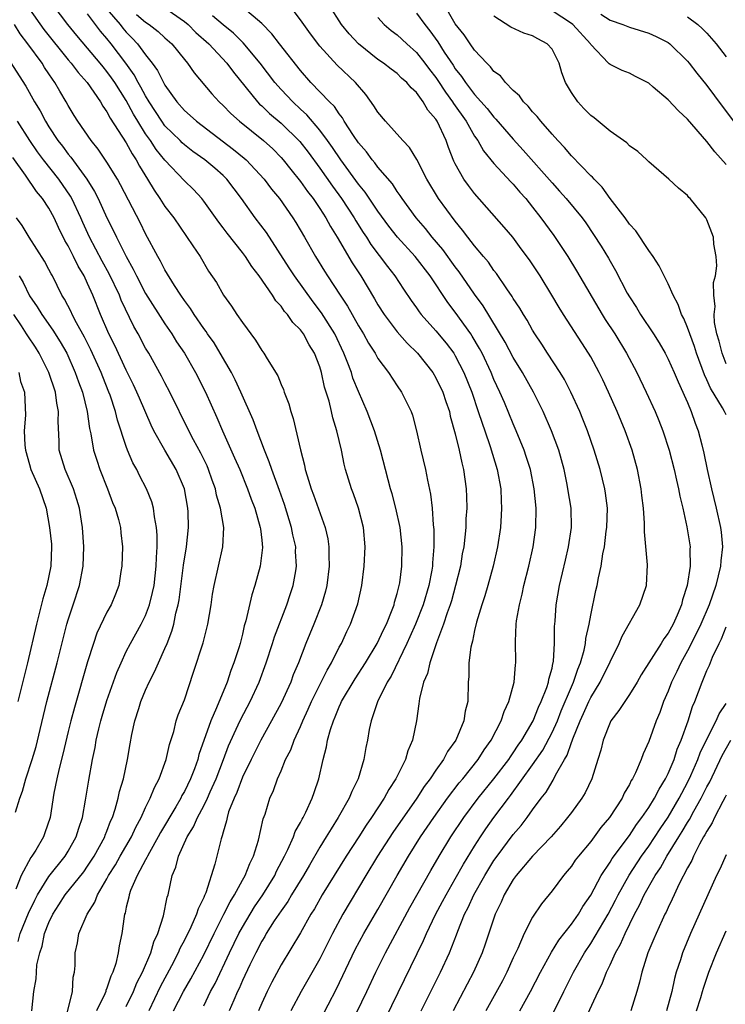
# Model space of a CAD drawing. Units: inches. Extents: x 2625000 to 2628000, y 1491000 to 1494000.
# Drawn here: x 2625570 to 2625643, y 1491656 to 1491757 of the extents above; entities that cross this region are included whole.
import ezdxf

# ---------------------------------------------------------------- set-up
doc = ezdxf.new("R2010")
doc.units = ezdxf.units.IN
doc.header["$MEASUREMENT"] = 0
doc.layers.add('LD26251491_2ft', color=192, linetype='Continuous')

msp = doc.modelspace()

# ---------------------------------------------------------------- linework, layer by layer
at = {"layer": 'LD26251491_2ft'}
for points, elevation in [([(2625585.88, 1491655), (2625586.9, 1491657), (2625587.67, 1491658.33), (2625589, 1491660.81), (2625590.07, 1491663), (2625591.09, 1491665), (2625591.72, 1491666.28), (2625592.17, 1491667), (2625593, 1491668.51), (2625593.29, 1491669), (2625593.76, 1491670.24), (2625594.16, 1491671), (2625594.67, 1491672.67), (2625595.15, 1491674.85), (2625595.34, 1491675.34), (2625595.84, 1491677), (2625596.2, 1491677.8), (2625596.63, 1491679), (2625597, 1491679.84), (2625597.47, 1491681), (2625598, 1491682), (2625598.35, 1491683), (2625599, 1491684.41), (2625599.24, 1491685), (2625599.81, 1491686.19), (2625600.15, 1491687), (2625601.75, 1491690.25), (2625602.2, 1491691), (2625603, 1491692.6), (2625603.23, 1491693), (2625603.78, 1491694.22), (2625604.18, 1491695), (2625604.92, 1491697.08), (2625605.34, 1491699), (2625605.59, 1491701), (2625605.7, 1491703), (2625605.52, 1491705), (2625605, 1491706.99), (2625604.48, 1491708.48), (2625604.27, 1491709), (2625603.67, 1491711), (2625603.53, 1491711.53), (2625603.23, 1491713), (2625602.76, 1491715), (2625602.34, 1491716.34), (2625602.2, 1491717), (2625601.96, 1491718.04), (2625601.5, 1491719.5), (2625601.18, 1491721), (2625601, 1491721.59), (2625600.45, 1491723), (2625599.89, 1491723.89), (2625599.3, 1491725), (2625599, 1491725.42), (2625598.2, 1491726.2), (2625597.67, 1491727), (2625597.34, 1491727.34), (2625597, 1491727.86), (2625596.44, 1491728.44), (2625596.1, 1491729), (2625594.74, 1491731), (2625593.97, 1491731.97), (2625593.33, 1491733), (2625593, 1491733.44), (2625591.42, 1491735.42), (2625591, 1491735.99), (2625590.55, 1491736.55), (2625589, 1491738.75), (2625588.8, 1491739), (2625587.93, 1491739.93), (2625587, 1491740.85), (2625585, 1491742.96), (2625584.09, 1491744.09), (2625583.51, 1491745), (2625583, 1491745.71), (2625582.18, 1491747), (2625581.74, 1491747.74), (2625581, 1491749.14), (2625579.82, 1491751), (2625579.48, 1491751.48), (2625579, 1491752.15), (2625578.61, 1491752.61), (2625578.31, 1491753), (2625577, 1491754.57), (2625575.88, 1491755.88), (2625574.95, 1491757), (2625573.44, 1491759)], 9148), ([(2625611.46, 1491655), (2625612.64, 1491657.36), (2625613.47, 1491659), (2625614.39, 1491661), (2625615.12, 1491662.88), (2625615.26, 1491663.26), (2625615.96, 1491665), (2625616.32, 1491665.68), (2625616.91, 1491667), (2625618.04, 1491669), (2625619, 1491670.55), (2625619.32, 1491671), (2625621, 1491673.24), (2625621.82, 1491674.18), (2625622.43, 1491675), (2625623, 1491675.8), (2625623.89, 1491677), (2625624.39, 1491677.61), (2625625, 1491678.69), (2625625.13, 1491678.87), (2625625.37, 1491679.37), (2625626.3, 1491681), (2625626.57, 1491681.43), (2625627, 1491682.76), (2625627.08, 1491682.92), (2625627.14, 1491683.14), (2625627.9, 1491685), (2625628.26, 1491685.74), (2625628.8, 1491687), (2625629, 1491687.42), (2625629.98, 1491689), (2625631, 1491691.1), (2625631.94, 1491693), (2625632.25, 1491693.75), (2625634.07, 1491697), (2625634.75, 1491699), (2625634.86, 1491701.14), (2625634.55, 1491704.55), (2625634.56, 1491705.44), (2625634.45, 1491707), (2625634.29, 1491708.29), (2625634.22, 1491709), (2625633.82, 1491711), (2625633.28, 1491713), (2625632.57, 1491715), (2625631.72, 1491717), (2625630.84, 1491719), (2625630.26, 1491720.26), (2625629.89, 1491721), (2625629, 1491722.63), (2625628.78, 1491723), (2625628.07, 1491724.07), (2625626.19, 1491727), (2625625.73, 1491727.73), (2625624.99, 1491729), (2625623.76, 1491731), (2625622.66, 1491732.66), (2625621.82, 1491733.82), (2625620.94, 1491735), (2625620.06, 1491736.06), (2625617, 1491739.52), (2625616.36, 1491740.36), (2625615.89, 1491741), (2625615, 1491742.58), (2625614.86, 1491742.86), (2625614.29, 1491744.29), (2625614.05, 1491745), (2625613.13, 1491747), (2625613, 1491747.21), (2625612.15, 1491748.15), (2625611.68, 1491749), (2625611, 1491749.96), (2625610.44, 1491750.44), (2625610, 1491751), (2625609.45, 1491751.45), (2625609, 1491751.92), (2625608.38, 1491752.38), (2625607.58, 1491753), (2625607, 1491753.4), (2625604.99, 1491755), (2625604.03, 1491756.03), (2625603.25, 1491757), (2625601.98, 1491759)], 9132), ([(2625571, 1491758.59), (2625572.48, 1491756.48), (2625575, 1491753.35), (2625575.3, 1491753), (2625576.03, 1491752.03), (2625576.94, 1491751), (2625578.33, 1491749), (2625578.57, 1491748.57), (2625579, 1491747.98), (2625579.33, 1491747.33), (2625581, 1491744.75), (2625581.62, 1491743.62), (2625582.03, 1491743), (2625582.36, 1491742.36), (2625583.2, 1491741), (2625583.87, 1491739.87), (2625584.48, 1491739), (2625585, 1491738.18), (2625585.91, 1491737), (2625587.87, 1491734.13), (2625588.62, 1491733), (2625589.51, 1491731.51), (2625590.31, 1491730.31), (2625591.05, 1491729), (2625591.88, 1491727.88), (2625592.44, 1491727), (2625593, 1491726.2), (2625594.36, 1491724.36), (2625595, 1491723.3), (2625595.23, 1491723), (2625595.56, 1491722.44), (2625596.66, 1491720.66), (2625597, 1491719.79), (2625597.25, 1491719.25), (2625597.32, 1491719), (2625597.79, 1491717.79), (2625597.99, 1491717), (2625598.25, 1491716.25), (2625598.99, 1491713.01), (2625599.42, 1491711.42), (2625599.49, 1491711), (2625599.68, 1491710.32), (2625600.11, 1491709), (2625600.36, 1491708.36), (2625601.55, 1491705), (2625601.82, 1491703.82), (2625601.93, 1491703), (2625601.92, 1491702.08), (2625601.98, 1491701), (2625601.74, 1491699), (2625601.6, 1491698.4), (2625601.16, 1491697), (2625600.38, 1491695), (2625599.57, 1491693), (2625598.81, 1491691), (2625598.26, 1491689.74), (2625597.99, 1491689), (2625597, 1491686.83), (2625596.02, 1491685), (2625594.89, 1491683), (2625593.89, 1491681), (2625593, 1491679.17), (2625592.43, 1491677.57), (2625592.14, 1491677), (2625591.58, 1491675.58), (2625591.41, 1491675), (2625591.36, 1491674.64), (2625591, 1491673.49), (2625590.9, 1491673.1), (2625590.86, 1491673), (2625590.79, 1491672.79), (2625590.37, 1491671), (2625590.16, 1491670.16), (2625589.21, 1491667.21), (2625589.07, 1491666.93), (2625589, 1491666.73), (2625588.43, 1491665.57), (2625588.26, 1491665), (2625587.67, 1491663.67), (2625587, 1491662.32), (2625586.54, 1491661.46), (2625586.35, 1491661), (2625585.66, 1491659.66), (2625584.5, 1491657.5), (2625583.32, 1491655)], 9150), ([(2625589, 1491655.52), (2625589.72, 1491657), (2625590.17, 1491657.83), (2625591.67, 1491661), (2625592.64, 1491663), (2625593, 1491663.67), (2625594.25, 1491665.75), (2625595.1, 1491667), (2625596.34, 1491669), (2625596.54, 1491669.46), (2625597.35, 1491671), (2625597.7, 1491671.7), (2625598.27, 1491673), (2625598.46, 1491673.54), (2625599, 1491674.49), (2625599.17, 1491674.83), (2625599.28, 1491675), (2625599.55, 1491675.55), (2625600.22, 1491677), (2625600.41, 1491677.59), (2625600.9, 1491679), (2625601.35, 1491681), (2625601.69, 1491682.31), (2625601.8, 1491683), (2625602.09, 1491684.09), (2625602.4, 1491685), (2625602.59, 1491685.41), (2625603, 1491686.44), (2625603.18, 1491686.82), (2625603.25, 1491687), (2625604.65, 1491689.35), (2625605.73, 1491691), (2625606.94, 1491693), (2625607.58, 1491694.42), (2625607.89, 1491695), (2625608.49, 1491696.49), (2625608.67, 1491697), (2625608.73, 1491697.27), (2625609, 1491698.16), (2625609.16, 1491698.84), (2625609.22, 1491699), (2625609.26, 1491699.26), (2625609.49, 1491701), (2625609.51, 1491703), (2625609.29, 1491705), (2625608.86, 1491707), (2625608.48, 1491708.48), (2625608.32, 1491709), (2625608.07, 1491709.93), (2625607.27, 1491713), (2625606.65, 1491715), (2625605.9, 1491717), (2625605, 1491719.04), (2625604.43, 1491720.43), (2625604.26, 1491721), (2625603.84, 1491722.16), (2625603.5, 1491723), (2625602.55, 1491725), (2625601.19, 1491727.19), (2625600.32, 1491728.32), (2625598.37, 1491731), (2625597.84, 1491731.84), (2625595.48, 1491735.48), (2625594.33, 1491737), (2625592.9, 1491739), (2625591.39, 1491741), (2625591, 1491741.38), (2625590.14, 1491742.14), (2625589.11, 1491743), (2625587.88, 1491743.88), (2625587, 1491744.57), (2625586.77, 1491744.77), (2625586.56, 1491745), (2625585, 1491746.54), (2625584.66, 1491747), (2625583.36, 1491749), (2625583, 1491749.61), (2625582.52, 1491750.52), (2625582.24, 1491751), (2625581.81, 1491751.81), (2625580.94, 1491753), (2625579.43, 1491755), (2625579, 1491755.54), (2625578.32, 1491756.32), (2625577, 1491758.1)], 9146), ([(2625579, 1491758.6), (2625580.36, 1491757), (2625580.64, 1491756.64), (2625581, 1491756.21), (2625581.6, 1491755.6), (2625582.16, 1491755), (2625583, 1491753.86), (2625583.69, 1491753), (2625584.24, 1491752.24), (2625584.85, 1491751), (2625585, 1491750.72), (2625586.21, 1491749), (2625587, 1491748.1), (2625587.59, 1491747.59), (2625588.24, 1491747), (2625592.09, 1491744.09), (2625593.19, 1491743.19), (2625593.4, 1491743), (2625595.25, 1491741), (2625596, 1491739.99), (2625596.82, 1491739), (2625598.23, 1491737), (2625598.53, 1491736.53), (2625599.43, 1491735), (2625600.56, 1491733), (2625601.48, 1491731.48), (2625601.79, 1491731), (2625603.12, 1491729), (2625603.88, 1491727.88), (2625605, 1491725.84), (2625605.52, 1491725), (2625606.04, 1491724.04), (2625606.71, 1491723), (2625607, 1491722.48), (2625608.11, 1491721), (2625609, 1491719.64), (2625609.45, 1491719), (2625610.43, 1491717), (2625610.59, 1491716.59), (2625611.01, 1491715), (2625611.43, 1491713), (2625611.91, 1491711), (2625612.13, 1491709.87), (2625612.45, 1491708.45), (2625612.62, 1491707), (2625612.72, 1491705.28), (2625612.78, 1491704.78), (2625612.79, 1491703), (2625612.65, 1491701.35), (2625612.65, 1491701), (2625612.58, 1491700.58), (2625612.27, 1491699), (2625611.67, 1491697), (2625610.89, 1491695), (2625610.32, 1491693.68), (2625610.01, 1491693), (2625608.37, 1491689.63), (2625607.97, 1491689), (2625606.95, 1491686.95), (2625606.3, 1491685), (2625606.1, 1491684.1), (2625605.92, 1491683), (2625605.76, 1491682.24), (2625605.55, 1491681), (2625604.95, 1491679), (2625604.3, 1491677.7), (2625604.04, 1491677), (2625602.91, 1491675), (2625602.16, 1491673.84), (2625601.67, 1491673), (2625601, 1491671.92), (2625599.92, 1491670.08), (2625599.31, 1491669), (2625598.09, 1491667), (2625597.69, 1491666.31), (2625597, 1491665.35), (2625596.3, 1491664.3), (2625595.47, 1491663), (2625595.31, 1491662.69), (2625595, 1491662.2), (2625594.38, 1491661), (2625593.78, 1491659.78), (2625593, 1491658.13), (2625592.67, 1491657.33), (2625592.5, 1491657), (2625592.11, 1491656.11), (2625591.65, 1491655)], 9144), ([(2625582.05, 1491758.05), (2625583, 1491757.23), (2625583.36, 1491757), (2625584.29, 1491756.29), (2625585, 1491755.63), (2625585.71, 1491755), (2625587, 1491753.39), (2625587.33, 1491753), (2625588.01, 1491752.01), (2625589.83, 1491749.83), (2625590.59, 1491749), (2625591, 1491748.63), (2625591.81, 1491747.81), (2625592.69, 1491747), (2625595.17, 1491745), (2625596.13, 1491744.13), (2625597, 1491743.25), (2625597.22, 1491743), (2625598, 1491742), (2625599, 1491740.77), (2625599.72, 1491739.72), (2625600.3, 1491739), (2625601, 1491737.98), (2625601.63, 1491737), (2625602.1, 1491736.1), (2625602.79, 1491735), (2625604.34, 1491732.34), (2625605.24, 1491731), (2625606.65, 1491728.65), (2625607, 1491728.03), (2625607.65, 1491727), (2625609, 1491725.23), (2625610.04, 1491724.04), (2625611.1, 1491723), (2625612.68, 1491721), (2625613, 1491720.48), (2625613.71, 1491719), (2625614.02, 1491718.02), (2625614.39, 1491717), (2625614.49, 1491716.49), (2625615, 1491714.69), (2625615.41, 1491713), (2625615.68, 1491711.68), (2625615.86, 1491711), (2625616.14, 1491709), (2625616.17, 1491708.17), (2625616.19, 1491707), (2625616.11, 1491705.89), (2625616.09, 1491705), (2625616, 1491704), (2625615.87, 1491703), (2625615.73, 1491702.27), (2625615.53, 1491701), (2625615.04, 1491699), (2625614.6, 1491697.4), (2625614.47, 1491697), (2625614.16, 1491696.16), (2625613.79, 1491695), (2625613.07, 1491693.07), (2625612.36, 1491691), (2625612.12, 1491689.88), (2625611.72, 1491689), (2625611.31, 1491687.31), (2625611.25, 1491686.75), (2625610.99, 1491685.01), (2625610.58, 1491683), (2625610.1, 1491681.9), (2625609.86, 1491681), (2625608.87, 1491679), (2625608.12, 1491677.88), (2625607.66, 1491677), (2625606.36, 1491675), (2625605.8, 1491674.2), (2625605.04, 1491673), (2625603.73, 1491671), (2625601.26, 1491667), (2625600.44, 1491665.56), (2625600.08, 1491665), (2625599, 1491663.09), (2625597, 1491659.77), (2625596.04, 1491657.96), (2625595.55, 1491657), (2625595, 1491655.81), (2625594.66, 1491655)], 9142), ([(2625585, 1491758.72), (2625587, 1491757.32), (2625587.39, 1491757), (2625588.19, 1491756.19), (2625589.52, 1491755), (2625591.38, 1491753), (2625592.07, 1491752.07), (2625594.57, 1491749), (2625594.78, 1491748.78), (2625595, 1491748.6), (2625595.81, 1491747.81), (2625597, 1491746.8), (2625598.92, 1491744.92), (2625599.79, 1491743.79), (2625601, 1491742.14), (2625602.3, 1491740.3), (2625603.26, 1491739), (2625604.55, 1491737), (2625604.71, 1491736.71), (2625605.48, 1491735.48), (2625605.81, 1491735), (2625606.27, 1491734.27), (2625607.98, 1491731.98), (2625608.76, 1491731), (2625609.64, 1491729.64), (2625610.45, 1491728.45), (2625611, 1491727.69), (2625611.28, 1491727.28), (2625611.49, 1491727), (2625613, 1491725.31), (2625614.05, 1491724.05), (2625614.84, 1491723), (2625615, 1491722.74), (2625615.9, 1491721), (2625616.7, 1491719), (2625617.38, 1491717), (2625617.77, 1491715.77), (2625618.05, 1491715), (2625618.62, 1491713.38), (2625619.34, 1491711), (2625619.7, 1491709), (2625619.74, 1491707.74), (2625619.79, 1491707), (2625619.75, 1491706.25), (2625619.66, 1491705), (2625619.36, 1491703), (2625618.93, 1491701), (2625618.38, 1491699), (2625618.06, 1491697.94), (2625617.75, 1491697), (2625617.21, 1491695.21), (2625617, 1491694.34), (2625616.77, 1491693.23), (2625616.7, 1491693), (2625616.6, 1491692.6), (2625616.41, 1491691), (2625616.42, 1491689.58), (2625616.35, 1491689), (2625616.3, 1491687), (2625616.02, 1491685.98), (2625615.89, 1491685), (2625615.05, 1491683), (2625614.19, 1491681.81), (2625613.78, 1491681), (2625613, 1491679.9), (2625612.41, 1491679), (2625611.8, 1491678.2), (2625611.03, 1491677), (2625608.56, 1491673.44), (2625606.97, 1491671), (2625605.75, 1491669), (2625603.39, 1491665), (2625602.31, 1491663), (2625601, 1491660.37), (2625599.78, 1491658.22), (2625599.08, 1491657), (2625598, 1491655)], 9140), ([(2625604.26, 1491653.74), (2625605.86, 1491657), (2625606.8, 1491659), (2625607.79, 1491661), (2625610.31, 1491665.69), (2625612.48, 1491669.52), (2625613.35, 1491671), (2625614.56, 1491673), (2625615.87, 1491675), (2625617.37, 1491677), (2625619, 1491679), (2625620.54, 1491681), (2625620.72, 1491681.28), (2625621, 1491681.68), (2625621.51, 1491682.49), (2625621.88, 1491683), (2625623.04, 1491685), (2625623.59, 1491686.41), (2625623.89, 1491687), (2625624.46, 1491688.46), (2625624.64, 1491689), (2625624.68, 1491689.32), (2625625, 1491690.46), (2625625.09, 1491690.91), (2625625.12, 1491691), (2625625.15, 1491691.15), (2625625.25, 1491693), (2625625.26, 1491694.74), (2625625.31, 1491695.31), (2625625.43, 1491697), (2625625.76, 1491699), (2625626.38, 1491701.62), (2625626.72, 1491703), (2625627.03, 1491705), (2625626.98, 1491707), (2625626.65, 1491709), (2625626.57, 1491709.43), (2625626.24, 1491711), (2625625.98, 1491711.98), (2625625.7, 1491713), (2625624.96, 1491715), (2625624.09, 1491717), (2625623.09, 1491719), (2625621.96, 1491721), (2625621, 1491722.57), (2625620.16, 1491724.16), (2625617.9, 1491727.9), (2625617, 1491729.13), (2625615.42, 1491731.42), (2625615, 1491731.95), (2625613.72, 1491733.72), (2625612.62, 1491735), (2625611.91, 1491735.91), (2625610.97, 1491737), (2625609.51, 1491739), (2625609.32, 1491739.32), (2625609, 1491739.73), (2625608.51, 1491740.51), (2625607, 1491742.26), (2625606.69, 1491742.69), (2625606.41, 1491743), (2625605.82, 1491743.82), (2625605, 1491744.76), (2625604.47, 1491745.53), (2625603.53, 1491747), (2625603.34, 1491747.34), (2625603, 1491747.75), (2625602.51, 1491748.51), (2625601.99, 1491749), (2625600.09, 1491751), (2625599, 1491752.23), (2625596.84, 1491755), (2625596.05, 1491756.05), (2625595, 1491757.1), (2625593, 1491758.81)], 9136), ([(2625605.81, 1491650.19), (2625611.72, 1491662.28), (2625612.02, 1491663), (2625612.97, 1491664.97), (2625613.69, 1491666.31), (2625614.05, 1491667), (2625615, 1491668.66), (2625615.84, 1491670.16), (2625617, 1491672.05), (2625617.61, 1491673), (2625618.16, 1491673.84), (2625618.99, 1491675), (2625620.5, 1491677), (2625620.72, 1491677.28), (2625623, 1491680.43), (2625624.04, 1491681.96), (2625625, 1491683.78), (2625625.55, 1491685), (2625625.96, 1491686.04), (2625627, 1491688.5), (2625627.23, 1491689), (2625627.66, 1491690.34), (2625627.95, 1491691), (2625628.32, 1491692.32), (2625628.45, 1491693), (2625628.49, 1491693.51), (2625628.84, 1491695), (2625629, 1491695.94), (2625629.53, 1491698.47), (2625629.66, 1491699), (2625629.8, 1491699.8), (2625630.08, 1491701), (2625630.26, 1491702.26), (2625630.42, 1491703), (2625630.6, 1491704.6), (2625630.66, 1491705), (2625630.72, 1491707), (2625630.53, 1491708.53), (2625630.45, 1491709), (2625629.96, 1491711), (2625629.37, 1491713), (2625628.67, 1491715), (2625628.2, 1491716.2), (2625627.86, 1491717), (2625626.95, 1491719), (2625626.28, 1491720.28), (2625625.86, 1491721), (2625624.55, 1491723), (2625623.94, 1491723.94), (2625623.24, 1491725), (2625623, 1491725.38), (2625622.42, 1491726.42), (2625622.05, 1491727), (2625621.67, 1491727.67), (2625621, 1491728.67), (2625620.88, 1491728.88), (2625620.32, 1491729.68), (2625619.26, 1491731.26), (2625619, 1491731.56), (2625618.42, 1491732.42), (2625617.92, 1491733), (2625617, 1491734.1), (2625616.31, 1491735), (2625615.75, 1491735.75), (2625615, 1491736.67), (2625613.28, 1491739), (2625612.05, 1491741), (2625611.03, 1491743.03), (2625610.28, 1491744.28), (2625609.59, 1491745), (2625607.8, 1491747), (2625607, 1491747.94), (2625606.6, 1491748.6), (2625605.75, 1491749.75), (2625604.68, 1491751), (2625602.8, 1491752.8), (2625601, 1491754.77), (2625600.04, 1491756.04), (2625599, 1491757.47), (2625598.34, 1491758.34)], 9134), ([(2625611, 1491758.19), (2625611.84, 1491757), (2625612.36, 1491756.36), (2625613.2, 1491755.2), (2625613.86, 1491754.14), (2625614.78, 1491752.78), (2625615, 1491752.43), (2625615.64, 1491751.64), (2625616.05, 1491751), (2625617, 1491749.76), (2625618.31, 1491748.31), (2625619, 1491747.41), (2625619.21, 1491747.21), (2625621, 1491745.14), (2625622.02, 1491744.02), (2625625, 1491740.63), (2625625.78, 1491739.78), (2625626.47, 1491739), (2625628.1, 1491737), (2625628.48, 1491736.48), (2625629.29, 1491735.29), (2625630.08, 1491734.08), (2625630.83, 1491732.83), (2625631, 1491732.53), (2625631.57, 1491731.57), (2625632.78, 1491729.22), (2625633, 1491728.83), (2625633.73, 1491727.73), (2625634.16, 1491727), (2625635.48, 1491725), (2625636.07, 1491724.07), (2625636.68, 1491723), (2625637, 1491722.4), (2625637.63, 1491721), (2625638.04, 1491720.04), (2625638.52, 1491719), (2625638.66, 1491718.66), (2625639, 1491717.92), (2625639.39, 1491717), (2625639.79, 1491715.79), (2625640.11, 1491715), (2625640.47, 1491713.53), (2625640.69, 1491712.69), (2625641.03, 1491710.97), (2625641.47, 1491709), (2625641.97, 1491707), (2625642.43, 1491705), (2625642.49, 1491704.49), (2625642.61, 1491703), (2625642.45, 1491701.55), (2625642.41, 1491701), (2625641.92, 1491699), (2625641.23, 1491697), (2625640.39, 1491695), (2625639.95, 1491694.05), (2625639, 1491692.22), (2625638.3, 1491691), (2625637.89, 1491690.11), (2625637.34, 1491689), (2625637, 1491688.08), (2625636.53, 1491687), (2625636.13, 1491685.87), (2625635.75, 1491685), (2625635, 1491682.86), (2625634.41, 1491681.59), (2625634.2, 1491681), (2625633.63, 1491679.63), (2625633.31, 1491679), (2625633.19, 1491678.81), (2625633, 1491678.42), (2625632.47, 1491677.53), (2625632.24, 1491677), (2625630.94, 1491675), (2625630.05, 1491673.95), (2625629, 1491672.51), (2625627.73, 1491671), (2625627.41, 1491670.59), (2625627, 1491669.97), (2625626.56, 1491669.44), (2625626.18, 1491669), (2625625, 1491667.41), (2625623.92, 1491666.08), (2625623, 1491664.71), (2625622.12, 1491663), (2625621.47, 1491661.47), (2625621, 1491660.48), (2625620.34, 1491659), (2625619.88, 1491658.12), (2625618.15, 1491655)], 9128), ([(2625643, 1491716.64), (2625642.83, 1491717), (2625642.62, 1491717.38), (2625641.38, 1491719.38), (2625641, 1491720.26), (2625640.76, 1491720.76), (2625639.93, 1491723), (2625639.71, 1491723.71), (2625639.23, 1491725), (2625639, 1491725.68), (2625638.61, 1491726.61), (2625638.39, 1491727), (2625638.04, 1491728.04), (2625637.53, 1491729), (2625637, 1491730.2), (2625636.06, 1491732.06), (2625635.45, 1491733), (2625635, 1491733.63), (2625633.65, 1491735.65), (2625633, 1491736.36), (2625632.55, 1491737), (2625631, 1491739.02), (2625630.17, 1491740.17), (2625629.34, 1491741), (2625629.2, 1491741.2), (2625629, 1491741.37), (2625627, 1491743.41), (2625626.29, 1491744.29), (2625625.59, 1491745), (2625625, 1491745.67), (2625623.84, 1491747), (2625623.48, 1491747.48), (2625623, 1491747.97), (2625622.55, 1491748.55), (2625622.06, 1491749), (2625621.64, 1491749.64), (2625621, 1491750.17), (2625620.2, 1491751), (2625619.68, 1491751.68), (2625619, 1491752.15), (2625618.64, 1491752.64), (2625618.25, 1491753), (2625617, 1491754.34), (2625616.55, 1491755), (2625615.93, 1491755.93), (2625615, 1491757.08), (2625614.29, 1491758.29)], 9126), ([(2625643, 1491742.54), (2625641.83, 1491743.83), (2625641, 1491744.9), (2625639, 1491747.22), (2625638.06, 1491748.06), (2625637, 1491749.21), (2625635.47, 1491750.53), (2625635, 1491750.93), (2625633.64, 1491751.64), (2625633, 1491751.96), (2625632.24, 1491752.24), (2625631, 1491752.85), (2625630.92, 1491752.92), (2625630.85, 1491753), (2625629, 1491754.95), (2625628.97, 1491755), (2625627.16, 1491757), (2625627, 1491757.12), (2625625, 1491758.41)], 9122), ([(2625630.06, 1491758.06), (2625631, 1491757.45), (2625632.31, 1491757), (2625633, 1491756.71), (2625635, 1491756.12), (2625635.77, 1491755.77), (2625637, 1491755.13), (2625637.17, 1491755), (2625639, 1491753.21), (2625639.18, 1491753), (2625639.97, 1491751.97), (2625641, 1491750.7), (2625642.57, 1491748.57), (2625643.76, 1491747)], 9120), ([(2625581, 1491655.47), (2625581.75, 1491657), (2625582.1, 1491657.9), (2625582.68, 1491659), (2625583.53, 1491661), (2625583.84, 1491662.16), (2625584.26, 1491663), (2625584.85, 1491664.85), (2625585.24, 1491666.76), (2625585.32, 1491667), (2625585.75, 1491669), (2625586.13, 1491669.87), (2625586.38, 1491671), (2625587.28, 1491673), (2625587.96, 1491674.04), (2625588.35, 1491675), (2625589, 1491676.22), (2625589.38, 1491677), (2625589.67, 1491677.67), (2625590.28, 1491679), (2625591.05, 1491681), (2625591.58, 1491682.42), (2625592.58, 1491684.58), (2625592.84, 1491685.16), (2625593.8, 1491687), (2625594.72, 1491689), (2625595.46, 1491691), (2625596.12, 1491693), (2625596.32, 1491693.68), (2625597.58, 1491697), (2625597.93, 1491698.07), (2625598.26, 1491699), (2625598.51, 1491700.51), (2625598.6, 1491701), (2625598.5, 1491702.5), (2625598.51, 1491703), (2625598.22, 1491704.22), (2625598.09, 1491705), (2625597.35, 1491707.35), (2625596.83, 1491708.83), (2625596.03, 1491711), (2625595.78, 1491711.78), (2625595.27, 1491713), (2625594.51, 1491715), (2625594.11, 1491716.11), (2625592.83, 1491719), (2625592.25, 1491720.25), (2625591.86, 1491721), (2625590.72, 1491723), (2625590.07, 1491724.07), (2625589.4, 1491725), (2625589.24, 1491725.24), (2625589, 1491725.55), (2625588, 1491727), (2625587.62, 1491727.62), (2625587, 1491728.46), (2625586.63, 1491729), (2625585.97, 1491730.03), (2625585, 1491731.63), (2625584.54, 1491732.54), (2625584.27, 1491733), (2625583, 1491735.37), (2625582.46, 1491736.46), (2625580.41, 1491740.41), (2625580.08, 1491741), (2625579, 1491742.78), (2625578.1, 1491744.1), (2625577.36, 1491745), (2625575.98, 1491747), (2625575.6, 1491747.6), (2625575, 1491748.62), (2625574.8, 1491749), (2625574.12, 1491750.12), (2625573.63, 1491751), (2625573.36, 1491751.36), (2625573, 1491751.91), (2625572.55, 1491752.55), (2625572.29, 1491753), (2625570.84, 1491755), (2625570.03, 1491756.03), (2625569.44, 1491757)], 9152), ([(2625601, 1491653.99), (2625602.72, 1491657.28), (2625604.66, 1491661.34), (2625605.54, 1491663), (2625607, 1491665.5), (2625609, 1491669), (2625610.17, 1491671), (2625611.42, 1491673), (2625612.77, 1491675), (2625614.21, 1491677), (2625615.42, 1491678.58), (2625615.78, 1491679), (2625617.38, 1491681), (2625618, 1491682), (2625618.72, 1491683), (2625619.75, 1491685), (2625620.04, 1491685.96), (2625620.54, 1491687), (2625621.08, 1491689), (2625621.21, 1491690.79), (2625621.26, 1491691), (2625621.21, 1491693.21), (2625621.3, 1491695), (2625621.34, 1491695.34), (2625621.63, 1491697), (2625621.92, 1491698.08), (2625622.1, 1491699), (2625622.6, 1491701), (2625623.04, 1491703), (2625623.33, 1491705), (2625623.35, 1491707), (2625623.15, 1491709), (2625622.76, 1491711), (2625622.34, 1491712.34), (2625622.12, 1491713), (2625621.31, 1491715), (2625621, 1491715.7), (2625620.09, 1491717.91), (2625619.62, 1491719), (2625619, 1491720.3), (2625618.71, 1491721), (2625617.77, 1491723), (2625617.51, 1491723.51), (2625616.76, 1491724.76), (2625616.6, 1491725), (2625615, 1491727.25), (2625614.24, 1491728.24), (2625612.41, 1491731), (2625610.86, 1491733), (2625609.04, 1491735), (2625608.14, 1491736.14), (2625607, 1491737.71), (2625605.68, 1491739.68), (2625605, 1491740.5), (2625603.16, 1491743), (2625602.3, 1491744.3), (2625601.79, 1491745), (2625601, 1491746.06), (2625599.65, 1491747.65), (2625599, 1491748.24), (2625598.2, 1491749), (2625597, 1491750.29), (2625596.37, 1491751), (2625594.84, 1491753), (2625593.09, 1491755.09), (2625592.09, 1491756.09), (2625591, 1491756.98), (2625589.91, 1491757.91)], 9138), ([(2625607, 1491757.72), (2625607.66, 1491757), (2625608.38, 1491756.38), (2625609, 1491755.93), (2625609.98, 1491755), (2625611, 1491754.11), (2625611.87, 1491753), (2625612.34, 1491752.34), (2625613, 1491751.51), (2625613.21, 1491751.21), (2625613.99, 1491749.99), (2625614.73, 1491749), (2625614.83, 1491748.83), (2625616.13, 1491747), (2625617, 1491745.46), (2625617.32, 1491745), (2625617.93, 1491743.93), (2625619, 1491742.64), (2625620.75, 1491740.75), (2625621, 1491740.5), (2625621.68, 1491739.68), (2625622.3, 1491739), (2625623, 1491738.12), (2625623.86, 1491737), (2625625.18, 1491735.18), (2625626.62, 1491733), (2625627.54, 1491731.54), (2625630.19, 1491727), (2625630.5, 1491726.5), (2625631.49, 1491725), (2625632.71, 1491723), (2625633.76, 1491721), (2625634.72, 1491719), (2625635.65, 1491717), (2625636.05, 1491716.05), (2625636.46, 1491715), (2625637.11, 1491713), (2625637.63, 1491711), (2625637.87, 1491709.87), (2625638.09, 1491709), (2625638.22, 1491708.22), (2625638.51, 1491707), (2625638.95, 1491705.05), (2625639.27, 1491703), (2625639.24, 1491702.76), (2625639.27, 1491701), (2625638.97, 1491699), (2625638.49, 1491697.51), (2625638.37, 1491697), (2625637.94, 1491695.94), (2625637.52, 1491695), (2625637, 1491694.05), (2625636.54, 1491693.46), (2625636.27, 1491693), (2625634.23, 1491689.77), (2625633.79, 1491689), (2625633, 1491687.72), (2625632.51, 1491687), (2625631.92, 1491686.08), (2625631.09, 1491685), (2625631, 1491684.82), (2625630.28, 1491683), (2625630.03, 1491681.97), (2625629.75, 1491681), (2625629.13, 1491679), (2625628.44, 1491677.56), (2625628.09, 1491677), (2625627, 1491675.52), (2625626.61, 1491675), (2625625.88, 1491674.12), (2625624.9, 1491673), (2625623, 1491671), (2625621.31, 1491669), (2625621, 1491668.58), (2625620.07, 1491667), (2625619.74, 1491666.26), (2625619.12, 1491665), (2625618.1, 1491661.9), (2625617.79, 1491661), (2625616.88, 1491659), (2625616.22, 1491657.78), (2625614.77, 1491655)], 9130), ([(2625643, 1491721.92), (2625642.57, 1491723), (2625642.27, 1491724.27), (2625642.05, 1491725), (2625641.8, 1491726.2), (2625641.75, 1491727), (2625641.85, 1491727.85), (2625641.72, 1491729), (2625641.69, 1491730.31), (2625641.88, 1491731), (2625642.05, 1491732.05), (2625641.97, 1491733), (2625641.71, 1491734.29), (2625641.68, 1491735), (2625641, 1491736.79), (2625640.94, 1491736.94), (2625640.89, 1491737), (2625639.29, 1491739), (2625639.13, 1491739.13), (2625639, 1491739.32), (2625638.07, 1491740.07), (2625637.07, 1491741), (2625635, 1491742.8), (2625634.81, 1491743), (2625633.86, 1491743.86), (2625633, 1491744.46), (2625632.75, 1491744.75), (2625631, 1491745.97), (2625629.35, 1491747.35), (2625629, 1491747.59), (2625628.3, 1491748.3), (2625627.66, 1491749), (2625627, 1491749.97), (2625626.41, 1491751), (2625626.02, 1491752.02), (2625625.74, 1491753), (2625625, 1491754.45), (2625624.5, 1491755), (2625623.52, 1491755.52), (2625623, 1491755.83), (2625622.1, 1491756.1), (2625620.73, 1491756.73), (2625619, 1491757.87)], 9124), ([(2625639, 1491757.79), (2625640.06, 1491757), (2625640.55, 1491756.55), (2625641, 1491756.1), (2625641.96, 1491755), (2625643, 1491753.66)], 9118), ([(2625569, 1491753.14), (2625570.63, 1491750.63), (2625571.53, 1491749), (2625572.09, 1491748.09), (2625572.64, 1491747), (2625573, 1491746.43), (2625573.94, 1491745), (2625574.41, 1491744.41), (2625575, 1491743.59), (2625575.27, 1491743.27), (2625576.92, 1491741), (2625577.73, 1491739.73), (2625578.09, 1491739), (2625579, 1491737), (2625579.68, 1491735.68), (2625580, 1491735), (2625580.98, 1491733.02), (2625581.71, 1491731.71), (2625582.04, 1491731), (2625583, 1491729.18), (2625585, 1491726.05), (2625585.71, 1491725), (2625586.2, 1491724.2), (2625587, 1491723), (2625588.17, 1491721), (2625589.19, 1491719), (2625590.37, 1491716.37), (2625590.95, 1491715), (2625592.2, 1491712.2), (2625592.72, 1491711), (2625593.54, 1491709), (2625593.92, 1491707.92), (2625594.27, 1491707), (2625594.85, 1491705), (2625594.86, 1491704.86), (2625595, 1491703.67), (2625595.07, 1491702.93), (2625594.84, 1491701), (2625594.29, 1491699), (2625593.98, 1491698.02), (2625593.35, 1491695.35), (2625593.19, 1491694.81), (2625593, 1491693.97), (2625592.76, 1491693), (2625592.66, 1491692.66), (2625592.13, 1491691), (2625591.8, 1491690.2), (2625591.41, 1491689), (2625590.33, 1491686.33), (2625589.74, 1491685), (2625588.5, 1491681.5), (2625588.38, 1491681), (2625588.04, 1491680.04), (2625587.63, 1491679), (2625587, 1491677.7), (2625586.74, 1491677.26), (2625586.63, 1491677), (2625586.12, 1491676.12), (2625584.54, 1491673.46), (2625584.31, 1491673), (2625583.39, 1491671.39), (2625583.19, 1491671), (2625583.14, 1491670.86), (2625583, 1491670.63), (2625582.13, 1491669), (2625581.44, 1491667.44), (2625581.29, 1491667), (2625581.25, 1491666.75), (2625581, 1491665.74), (2625580.88, 1491665.12), (2625580.82, 1491665), (2625580.77, 1491664.77), (2625580.54, 1491663), (2625580.26, 1491661.74), (2625580.15, 1491661), (2625579.92, 1491659.92), (2625579.61, 1491659), (2625579.4, 1491658.6), (2625579, 1491657.37), (2625578.89, 1491657.11), (2625578.87, 1491657), (2625578.77, 1491656.77), (2625577.91, 1491655)], 9154), ([(2625574.92, 1491654.92), (2625575.44, 1491657), (2625575.52, 1491658.48), (2625575.64, 1491659), (2625575.7, 1491659.7), (2625575.73, 1491661), (2625575.96, 1491662.04), (2625576.11, 1491663), (2625576.94, 1491665), (2625577.75, 1491666.25), (2625578.02, 1491667), (2625579, 1491668.67), (2625579.17, 1491669), (2625579.88, 1491670.12), (2625580.37, 1491671), (2625581.55, 1491673), (2625582, 1491674), (2625582.55, 1491675), (2625583, 1491676.03), (2625583.48, 1491677), (2625583.9, 1491678.1), (2625584.39, 1491679), (2625585.12, 1491681), (2625585.46, 1491682.54), (2625585.9, 1491683.9), (2625586.17, 1491685), (2625586.37, 1491685.63), (2625587, 1491687.18), (2625587.96, 1491690.04), (2625588.95, 1491693.05), (2625589.44, 1491695), (2625589.78, 1491697), (2625589.92, 1491698.08), (2625590.09, 1491699), (2625590.97, 1491703), (2625591.07, 1491705), (2625590.74, 1491707), (2625590.34, 1491708.34), (2625590.21, 1491709), (2625589.88, 1491709.88), (2625589.5, 1491711), (2625589.35, 1491711.35), (2625588.69, 1491712.69), (2625587.96, 1491714.04), (2625587.46, 1491715), (2625585.5, 1491719), (2625585, 1491719.94), (2625584.65, 1491720.65), (2625583.32, 1491723), (2625583, 1491723.55), (2625582.23, 1491725), (2625581.78, 1491725.78), (2625580.48, 1491728.48), (2625580.29, 1491729), (2625579.23, 1491731.23), (2625578.52, 1491732.52), (2625577.21, 1491735), (2625576.52, 1491736.52), (2625576.31, 1491737), (2625575.38, 1491739), (2625575.25, 1491739.25), (2625574.04, 1491741), (2625572.46, 1491743), (2625571.83, 1491743.83), (2625571.04, 1491745), (2625569.75, 1491747)], 9156), ([(2625571.23, 1491655), (2625571.45, 1491657), (2625571.69, 1491658.32), (2625571.71, 1491659), (2625571.77, 1491659.77), (2625572.05, 1491661), (2625572.3, 1491661.7), (2625572.56, 1491663), (2625573, 1491664.15), (2625573.4, 1491665), (2625574.04, 1491665.96), (2625574.69, 1491667), (2625576.6, 1491669.4), (2625577, 1491669.96), (2625577.42, 1491670.58), (2625577.67, 1491671), (2625578.77, 1491673), (2625578.82, 1491673.18), (2625579, 1491673.6), (2625579.38, 1491674.62), (2625579.57, 1491675), (2625579.86, 1491675.86), (2625580.17, 1491677), (2625580.31, 1491677.69), (2625580.7, 1491679), (2625581.13, 1491681), (2625581.39, 1491682.61), (2625581.58, 1491683.58), (2625581.89, 1491685), (2625582.28, 1491686.28), (2625582.52, 1491687), (2625583, 1491688.16), (2625583.38, 1491689), (2625583.93, 1491690.07), (2625584.32, 1491691), (2625585, 1491692.49), (2625585.21, 1491693), (2625585.72, 1491694.28), (2625585.91, 1491695), (2625586.13, 1491696.13), (2625586.37, 1491697), (2625586.48, 1491697.52), (2625586.91, 1491701.09), (2625587.22, 1491703), (2625587.43, 1491705), (2625587.39, 1491706.61), (2625587.37, 1491707), (2625587.03, 1491709), (2625586.17, 1491711), (2625584.98, 1491712.98), (2625583.85, 1491715), (2625583.57, 1491715.57), (2625582.36, 1491718.36), (2625582.1, 1491719), (2625581.75, 1491719.75), (2625581, 1491721.25), (2625579.81, 1491723.81), (2625579.2, 1491725), (2625578.34, 1491727), (2625577.54, 1491729), (2625577, 1491730.22), (2625576.63, 1491731), (2625576.02, 1491732.02), (2625575.56, 1491733), (2625575, 1491734.11), (2625574.66, 1491734.66), (2625574, 1491736), (2625573.54, 1491737), (2625573, 1491738.01), (2625572.35, 1491739), (2625571.72, 1491739.72), (2625570.59, 1491741.41), (2625569.26, 1491743.26)], 9158), ([(2625569.81, 1491662.19), (2625570.04, 1491663), (2625570.89, 1491665.11), (2625571.55, 1491666.45), (2625571.84, 1491667), (2625573, 1491668.91), (2625574.67, 1491671), (2625575, 1491671.53), (2625575.83, 1491673), (2625576.09, 1491673.91), (2625576.46, 1491675), (2625576.79, 1491676.79), (2625577.13, 1491678.87), (2625577.51, 1491681), (2625577.77, 1491682.23), (2625577.89, 1491683), (2625578.16, 1491684.16), (2625578.37, 1491685), (2625578.51, 1491685.49), (2625579, 1491687.11), (2625580.02, 1491689.98), (2625580.46, 1491691), (2625581, 1491692.17), (2625581.42, 1491693), (2625582.55, 1491695), (2625583, 1491695.9), (2625583.41, 1491697), (2625583.72, 1491698.28), (2625583.87, 1491699), (2625583.99, 1491699.99), (2625584.1, 1491701), (2625584.11, 1491701.89), (2625584.19, 1491703), (2625584.2, 1491704.2), (2625584.13, 1491705), (2625583.9, 1491706.1), (2625583.8, 1491707), (2625583.64, 1491707.64), (2625583.09, 1491709), (2625582.38, 1491710.38), (2625582.08, 1491711), (2625581.69, 1491711.69), (2625581.14, 1491713), (2625581, 1491713.36), (2625580.08, 1491716.08), (2625579.87, 1491717), (2625579.33, 1491718.68), (2625579.21, 1491719), (2625578.56, 1491720.56), (2625578.41, 1491721), (2625577.35, 1491723.35), (2625576.67, 1491724.67), (2625575.85, 1491726.15), (2625575.41, 1491727), (2625575.29, 1491727.29), (2625574.61, 1491728.61), (2625574.35, 1491729), (2625573.36, 1491731), (2625573.23, 1491731.22), (2625573, 1491731.68), (2625572.53, 1491732.53), (2625570.97, 1491735), (2625570.23, 1491736.23), (2625569.67, 1491737)], 9160), ([(2625569.92, 1491731), (2625570.33, 1491730.33), (2625571, 1491728.94), (2625571.8, 1491727.8), (2625572.26, 1491727), (2625573.41, 1491725.41), (2625574.18, 1491724.18), (2625574.84, 1491723), (2625575.73, 1491721), (2625576.06, 1491720.06), (2625576.47, 1491719), (2625576.96, 1491717), (2625577.21, 1491715.21), (2625577.34, 1491714.66), (2625577.61, 1491713), (2625577.94, 1491711.94), (2625578.26, 1491711), (2625579.07, 1491709), (2625579.59, 1491707.59), (2625579.84, 1491707), (2625580.19, 1491705.81), (2625580.39, 1491705), (2625580.44, 1491704.44), (2625580.6, 1491703), (2625580.54, 1491701), (2625580.44, 1491700.44), (2625580.24, 1491699), (2625579.9, 1491698.1), (2625579.44, 1491697), (2625579, 1491696.25), (2625577.95, 1491694.05), (2625577.6, 1491693), (2625577, 1491691.1), (2625575.64, 1491686.36), (2625575.27, 1491685), (2625575, 1491683.91), (2625574.45, 1491681.55), (2625574.06, 1491680.06), (2625573.82, 1491679), (2625573.52, 1491677.52), (2625573.12, 1491675), (2625572.59, 1491673.41), (2625572.44, 1491673), (2625571.64, 1491671.64), (2625571.25, 1491671), (2625571.14, 1491670.86), (2625570.13, 1491669), (2625569.6, 1491667.6)], 9162), ([(2625569.54, 1491675.54), (2625570.01, 1491677), (2625570.28, 1491677.72), (2625570.62, 1491679), (2625571.28, 1491681), (2625571.67, 1491682.33), (2625572.1, 1491684.1), (2625572.44, 1491685.56), (2625572.8, 1491687), (2625573.87, 1491691), (2625574.87, 1491695), (2625575, 1491695.44), (2625575.5, 1491697), (2625576.16, 1491699), (2625576.56, 1491701), (2625576.61, 1491703), (2625576.47, 1491705), (2625576.37, 1491705.63), (2625576.15, 1491707), (2625575.88, 1491707.88), (2625575.54, 1491709), (2625574.68, 1491711), (2625574.08, 1491713), (2625574.08, 1491713.92), (2625573.96, 1491715.96), (2625574.01, 1491717), (2625573.83, 1491717.83), (2625573.67, 1491719), (2625572.99, 1491721), (2625572.01, 1491723), (2625571.62, 1491723.62), (2625570.81, 1491724.81), (2625570.7, 1491725), (2625570.16, 1491725.84), (2625569.39, 1491727)], 9164), ([(2625569.88, 1491721), (2625570.07, 1491720.07), (2625570.47, 1491719), (2625570.6, 1491716.6), (2625570.45, 1491715), (2625570.5, 1491713.5), (2625570.58, 1491713), (2625571, 1491711.49), (2625571.15, 1491711), (2625572.04, 1491709), (2625572.71, 1491707), (2625573.07, 1491705), (2625573.26, 1491703.26), (2625573.28, 1491703), (2625573.21, 1491701), (2625572.79, 1491699), (2625572.38, 1491697.62), (2625571.71, 1491695), (2625570.78, 1491691), (2625569.79, 1491687)], 9166), ([(2625621.68, 1491655), (2625622.78, 1491657), (2625623.8, 1491659), (2625624.93, 1491661.07), (2625625.69, 1491662.31), (2625627, 1491663.96), (2625627.73, 1491665), (2625628.19, 1491665.81), (2625629, 1491666.97), (2625630.07, 1491669), (2625631, 1491670.38), (2625631.23, 1491670.77), (2625633, 1491673.15), (2625633.73, 1491674.27), (2625634.3, 1491675), (2625635, 1491676.02), (2625635.6, 1491677), (2625636.06, 1491677.94), (2625636.73, 1491679), (2625637, 1491679.55), (2625637.61, 1491681), (2625637.94, 1491682.06), (2625638.35, 1491683), (2625639.06, 1491685), (2625639.51, 1491686.48), (2625639.75, 1491687), (2625640.51, 1491689), (2625640.67, 1491689.33), (2625641, 1491690.2), (2625641.26, 1491690.74), (2625641.59, 1491691.59), (2625642.26, 1491693), (2625642.52, 1491693.48), (2625643, 1491694.7)], 9126), ([(2625625.17, 1491654.83), (2625626.22, 1491657), (2625627.21, 1491659), (2625628.35, 1491661), (2625629, 1491661.96), (2625630.81, 1491665), (2625631.56, 1491666.44), (2625631.84, 1491667), (2625632.97, 1491669.03), (2625634.25, 1491671), (2625635, 1491672.04), (2625636.17, 1491673.83), (2625637, 1491675.02), (2625638.15, 1491677), (2625639, 1491678.62), (2625639.35, 1491679.35), (2625640.07, 1491681), (2625640.31, 1491681.69), (2625641, 1491683.1), (2625641.97, 1491685), (2625642.27, 1491685.73), (2625643, 1491686.8)], 9124), ([(2625628.25, 1491653.75), (2625629.77, 1491657), (2625630.19, 1491657.81), (2625630.63, 1491659), (2625631, 1491659.75), (2625631.57, 1491661), (2625632.09, 1491661.91), (2625632.55, 1491663), (2625633.54, 1491665), (2625634.05, 1491665.95), (2625634.53, 1491667), (2625635.65, 1491669), (2625636.2, 1491669.8), (2625636.86, 1491671), (2625638.1, 1491673), (2625638.46, 1491673.54), (2625639, 1491674.48), (2625639.21, 1491674.79), (2625639.67, 1491675.67), (2625640.42, 1491677), (2625641, 1491678.17), (2625641.3, 1491678.7), (2625642.59, 1491681.41), (2625643.49, 1491683)], 9122), ([(2625643, 1491677.31), (2625642.9, 1491677.1), (2625642.65, 1491676.65), (2625641.8, 1491675), (2625641.55, 1491674.45), (2625641, 1491673.6), (2625640.8, 1491673.2), (2625640.67, 1491673), (2625640.25, 1491672.25), (2625639.62, 1491671), (2625639.44, 1491670.56), (2625639, 1491669.79), (2625638.15, 1491668.15), (2625637.61, 1491667), (2625637.43, 1491666.57), (2625637, 1491665.7), (2625636.79, 1491665.21), (2625636.67, 1491665), (2625636.38, 1491664.38), (2625635.76, 1491663), (2625635.54, 1491662.46), (2625634.91, 1491661), (2625634.27, 1491659), (2625634.04, 1491657.96), (2625633.77, 1491657), (2625633.16, 1491655)], 9120), ([(2625643, 1491671.15), (2625642.33, 1491669.67), (2625642.01, 1491669), (2625639.33, 1491663), (2625638.49, 1491661), (2625638.27, 1491660.27), (2625637.84, 1491659), (2625637.66, 1491658.34), (2625637.37, 1491657), (2625636.82, 1491655)], 9118), ([(2625639.92, 1491655), (2625640.38, 1491656.38), (2625640.57, 1491657), (2625640.66, 1491657.34), (2625641.22, 1491659), (2625642, 1491661), (2625643, 1491663.28)], 9116)]:
    msp.add_lwpolyline(points, dxfattribs=dict(at, elevation=elevation))

doc.saveas('drawing.dxf')
